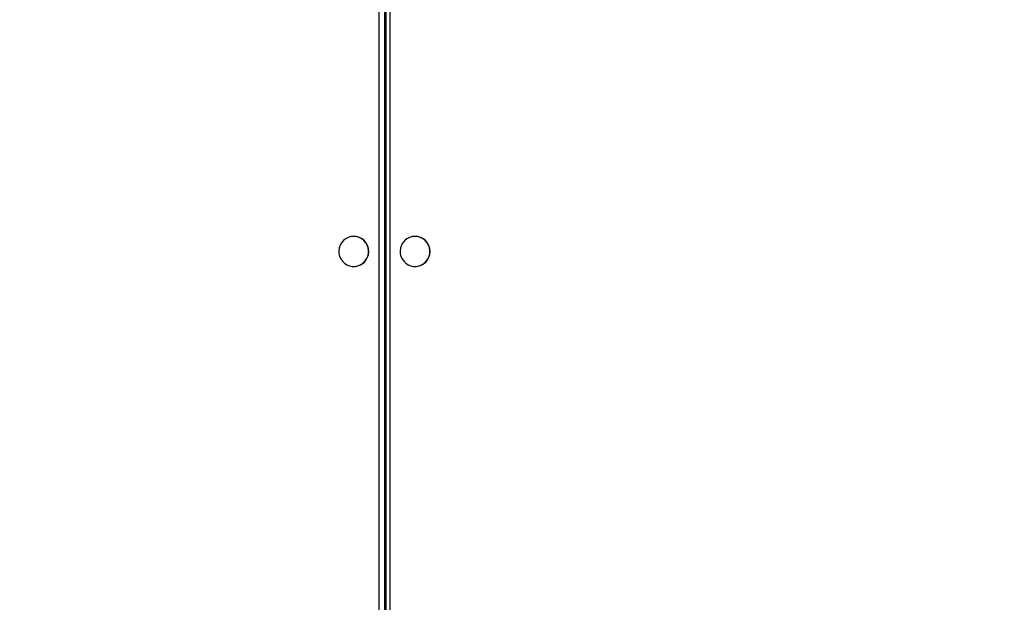
# Model space of a CAD drawing. Units: millimetres. Extents: x 2185 to 5032, y 505 to 1577.
# Drawn here: x 2751 to 2815, y 1034 to 1071 of the extents above; entities that cross this region are included whole.
import ezdxf

# ---------------------------------------------------------------- set-up
doc = ezdxf.new("R2010")
doc.units = ezdxf.units.MM
doc.header["$PDSIZE"] = -1
doc.layers.add('VP-DIM', color=7, linetype='Continuous')
doc.layers.add('VP-EQ', color=192, linetype='Continuous')
doc.dimstyles.get("Standard").update_dxf_attribs({"dimtxt": 14, "dimasz": 20, "dimexe": 20, "dimexo": 50, "dimgap": 20, "dimtad": 0, "dimdec": 0, "dimzin": 0, "dimdsep": 46, "dimtxsty": 'Standard', "dimcen": -0.09, "dimadec": 0, "dimazin": 0, "dimtfac": 1, "dimtdec": 4, "dimtofl": 0, "dimtmove": 0, "dimatfit": 3, "dimfxl": 70, "dimfxlon": 1, "dimtolj": 1, "dimtzin": 0, "dimarcsym": 0})

# ---------------------------------------------------------------- blocks, each defined once
blk = doc.blocks.new('*D57')
at = {"layer": 'Defpoints', "color": 0}
for p in [(3495.446, 1557.308), (2520.3, 1076.362), (3495.446, 1034.253)]:
    blk.add_point(p, dxfattribs=at)
at = {"layer": 'VP-DIM', "color": 0, "lineweight": -2}
for p, q in [((2520.3, 1487.308), (2520.3, 1577.308)), ((3495.446, 1487.308), (3495.446, 1577.308)), ((2540.3, 1557.308), (2979.244, 1557.308)), ((3475.446, 1557.308), (3056.578, 1557.308))]:
    blk.add_line(p, q, dxfattribs=at)
at = {"layer": 'VP-DIM', "color": 0}
for points in [[(2540.3, 1560.641), (2540.3, 1553.974), (2520.3, 1557.308)], [(3475.446, 1553.974), (3475.446, 1560.641), (3495.446, 1557.308)]]:
    blk.add_solid(points, dxfattribs=at)
at = {"layer": 'VP-DIM', "color": 0, "insert": (3017.911, 1557.308), "char_height": 14, "attachment_point": 5}
blk.add_mtext('\\A1;975', dxfattribs=at)
blk = doc.blocks.new('WD1505')
at = {"layer": 'VP-EQ', "color": 7, "linetype": 'Continuous', "lineweight": 25}
for p, q in [((2774.615, 1007.555), (2774.615, 1144.955)), ((2774.954, 1144.955), (2774.954, 1007.555)), ((2774.982, 1007.555), (2774.982, 1144.955)), ((2774.985, 1007.555), (2774.985, 1144.955)), ((2775.05, 1144.955), (2775.05, 1007.555)), ((2775.308, 1144.955), (2775.308, 1007.555)), ((2772.981, 1057.18), (2772.973, 1057.18)), ((2776.942, 1057.18), (2776.934, 1057.18)), ((2772.973, 1055.23), (2772.981, 1055.23)), ((2776.934, 1055.23), (2776.942, 1055.23))]:
    blk.add_line(p, q, dxfattribs=at)
at = {"layer": 'VP-EQ', "color": 7, "linetype": 'Continuous', "lineweight": 25, "flags": 128}
for points in [[(2772.973, 1057.18), (2772.79, 1057.162), (2772.614, 1057.11), (2772.451, 1057.025), (2772.307, 1056.91), (2772.186, 1056.77), (2772.095, 1056.61), (2772.035, 1056.434), (2772.009, 1056.251), (2772.017, 1056.066), (2772.06, 1055.886), (2772.137, 1055.717), (2772.243, 1055.566), (2772.376, 1055.438), (2772.531, 1055.338), (2772.701, 1055.269), (2772.881, 1055.234), (2773.065, 1055.234), (2773.245, 1055.269), (2773.415, 1055.338), (2773.57, 1055.438), (2773.703, 1055.566), (2773.809, 1055.717), (2773.885, 1055.886), (2773.929, 1056.066), (2773.937, 1056.251), (2773.911, 1056.434), (2773.851, 1056.61), (2773.759, 1056.77), (2773.639, 1056.91), (2773.495, 1057.025), (2773.332, 1057.11), (2773.156, 1057.162), (2772.973, 1057.18)], [(2776.934, 1057.18), (2776.751, 1057.162), (2776.575, 1057.11), (2776.412, 1057.025), (2776.268, 1056.91), (2776.148, 1056.77), (2776.056, 1056.61), (2775.996, 1056.434), (2775.97, 1056.251), (2775.978, 1056.066), (2776.022, 1055.886), (2776.098, 1055.717), (2776.204, 1055.566), (2776.337, 1055.438), (2776.492, 1055.338), (2776.662, 1055.269), (2776.842, 1055.234), (2777.026, 1055.234), (2777.206, 1055.269), (2777.376, 1055.338), (2777.531, 1055.438), (2777.664, 1055.566), (2777.77, 1055.717), (2777.846, 1055.886), (2777.89, 1056.066), (2777.898, 1056.251), (2777.872, 1056.434), (2777.812, 1056.61), (2777.72, 1056.77), (2777.6, 1056.91), (2777.456, 1057.025), (2777.293, 1057.11), (2777.117, 1057.162), (2776.934, 1057.18)]]:
    blk.add_lwpolyline(points, dxfattribs=at)
at = {"layer": 'VP-EQ', "color": 7, "linetype": 'Continuous', "lineweight": 25}
for centre in [(2772.974, 1056.205), (2776.935, 1056.205)]:
    blk.add_arc(centre, 0.975, 270.43078, 89.56922, dxfattribs=at)
blk = doc.blocks.new('wd1505_2D')
at = {"layer": 'VP-EQ', "color": 0}
blk.add_blockref('WD1505', (0, 0), dxfattribs=at)

msp = doc.modelspace()

# ---------------------------------------------------------------- block references
at = {"color": 0}
msp.add_blockref('wd1505_2D', (0, 0), dxfattribs=at)

# ---------------------------------------------------------------- dimensions: what is measured, and where the dimension line sits
at = {"layer": 'VP-DIM', "color": 0}
dim = msp.add_linear_dim(base=(3495.446, 1557.308), p1=(2520.3, 1076.362), p2=(3495.446, 1034.253), dimstyle='Standard', dxfattribs=at)
dim.commit()
dim.dimension.update_dxf_attribs({"geometry": '*D57', "text_midpoint": (3017.911, 1557.308), "dimtype": 160})

doc.saveas('drawing.dxf')
